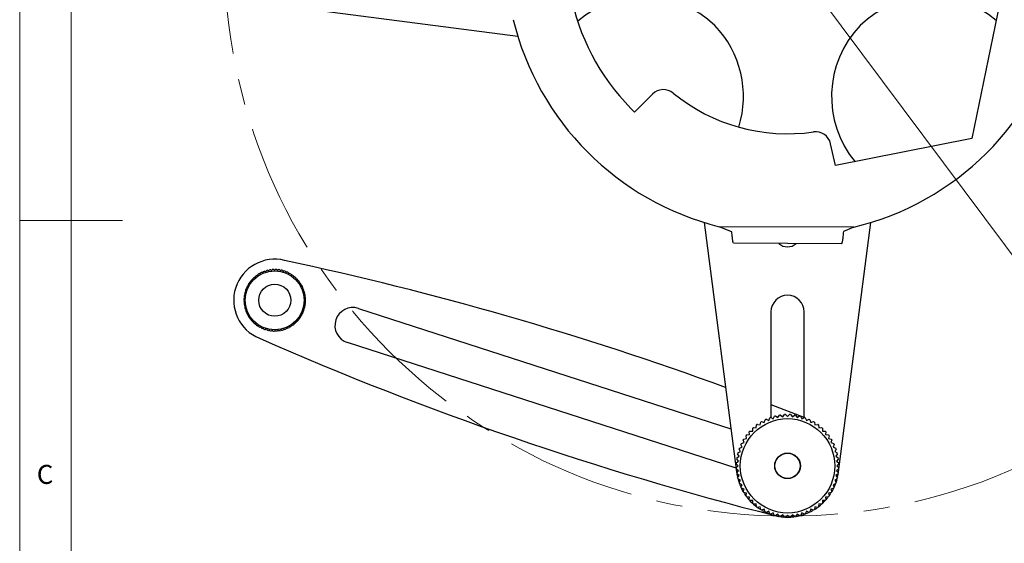
# Model space of a CAD drawing. Units: millimetres. Extents: x 5 to 292, y 5 to 205.
# Drawn here: x 5 to 101, y 74 to 125 of the extents above; entities that cross this region are included whole.
import ezdxf

# ---------------------------------------------------------------- set-up
doc = ezdxf.new("R2010")
doc.units = ezdxf.units.MM
doc.linetypes.add('CENTERX2', pattern=[20.32, 12.7, -2.54, 2.54, -2.54])
doc.styles.add('SLDTEXTSTYLE0', font='TXT', dxfattribs={"width": 0.75})
doc.dimstyles.new('SLDDIMSTYLE0', dxfattribs={"dimtxt": 3.5, "dimasz": 6, "dimexe": 0, "dimexo": 0.0625, "dimgap": 0.875, "dimtad": 1, "dimlfac": 2, "dimrnd": 1e-09, "dimzin": 12, "dimdsep": 46, "dimtxsty": 'SLDTEXTSTYLE0', "dimblk1": 'CLOSED', "dimblk2": 'CLOSED', "dimsah": 1, "dimcen": 0, "dimadec": 0, "dimazin": 3, "dimtfac": 1, "dimtmove": 0, "dimatfit": 3, "dimldrblk": 'CLOSED', "dimfxl": 1, "dimfrac": 2, "dimtolj": 1, "dimtzin": 12, "dimarcsym": 0})

# ---------------------------------------------------------------- blocks, each defined once
blk = doc.blocks.new('_Closed')
at = {"color": 0, "linetype": 'ByBlock', "lineweight": -2}
for p, q in [((-1, 0.166667), (0, 0)), ((-1, 0.166667), (-1, -0.166667)), ((0, 0), (-1, -0.166667)), ((0, 0), (-1, 0))]:
    blk.add_line(p, q, dxfattribs=at)
blk = doc.blocks.new('_D')
at = {"color": 7, "linetype": 'Continuous', "lineweight": 0}
blk.add_line((47.021, 175.025), (112.575, 87.038), dxfattribs=at)
at = {"color": 7, "linetype": 'Continuous', "lineweight": 18, "xscale": 6, "yscale": 6}
for p, rotation in [((47.021, 175.025), 126.6874447440437), ((112.575, 87.038), 306.6874447440438)]:
    blk.add_blockref('_Closed', p, dxfattribs=dict(at, rotation=rotation))
at = {"color": 7, "linetype": 'Continuous', "lineweight": 18, "char_height": 3.5, "attachment_point": 1, "rotation": 306.68744, "style": 'SLDTEXTSTYLE0'}
for s, insert in [('%%c', (47.809, 181.513)), ('219.45', (50.962, 177.281))]:
    blk.add_mtext(s, dxfattribs=dict(at, insert=insert))

msp = doc.modelspace()

# ---------------------------------------------------------------- linework, layer by layer
at = {"color": 7, "linetype": 'Continuous', "lineweight": 18}
for p, q in [((5, 205), (5, 5)), ((10, 200), (10, 10)), ((5, 105), (15, 105))]:
    msp.add_line(p, q, dxfattribs=at)
at = {"color": 7, "linetype": 'Continuous', "lineweight": 25}
for p, q in [((29.205517, 126.113541), (53.531154, 122.955883)), ((100.500749, 126.259004), (99.13667, 119.621481)), ((99.13667, 119.621481), (97.772592, 112.983959)), ((66.660592, 117.320902), (64.900958, 115.573501)), ((64.900958, 115.573501), (64.54864, 115.928285)), ((84.478839, 110.348471), (84.004153, 112.476251)), ((97.772592, 112.983959), (84.478839, 110.348471)), ((71.682664, 104.804632), (74.840361, 80.478698)), ((84.768377, 80.478698), (87.926075, 104.804632)), ((86.277112, 104.350568), (73.145342, 104.39637)), ((74.373183, 103.877966), (73.145342, 104.39637)), ((86.277112, 104.350568), (85.251254, 103.91599)), ((85.05906, 102.736507), (74.549678, 102.773162)), ((28.356677, 99.82467), (28.454817, 99.765041)), ((28.454817, 99.765041), (28.457387, 99.879848)), ((28.618991, 99.958335), (28.710814, 99.889373)), ((28.710814, 99.889373), (28.724625, 100.003375)), ((28.893143, 100.065645), (28.977765, 99.988015)), ((28.977765, 99.988015), (29.002683, 100.100114)), ((29.176494, 100.145566), (29.253099, 100.060016)), ((29.253099, 100.060016), (29.288885, 100.169133)), ((29.466313, 100.197329), (29.534164, 100.104682)), ((29.534164, 100.104682), (29.580473, 100.209766)), ((29.759811, 100.220436), (29.818254, 100.121585)), ((29.818254, 100.121585), (29.874641, 100.221623)), ((30.054161, 100.214664), (30.102633, 100.11056)), ((30.102633, 100.11056), (30.168553, 100.20459)), ((30.346527, 100.180068), (30.384562, 100.071714)), ((30.384562, 100.071714), (30.459382, 100.15883)), ((30.634094, 100.116982), (30.661326, 100.005422)), ((30.661326, 100.005422), (30.744324, 100.084785)), ((30.914094, 100.026013), (30.930259, 99.912321)), ((30.930259, 99.912321), (31.020637, 99.983167)), ((31.183828, 99.908037), (31.188772, 99.793308)), ((31.188772, 99.793308), (31.285658, 99.854954)), ((31.4407, 99.764191), (31.434375, 99.64953)), ((27.305785, 98.814203), (27.420446, 98.807878)), ((27.420446, 98.807878), (27.368594, 98.91034)), ((27.474116, 99.055739), (27.587605, 99.038205)), ((27.587605, 99.038205), (27.546046, 99.145256)), ((27.665312, 99.279612), (27.776536, 99.251039)), ((27.776536, 99.251039), (27.745669, 99.361648)), ((27.87753, 99.483667), (27.985418, 99.444329)), ((27.985418, 99.444329), (27.965541, 99.557432)), ((28.108727, 99.665938), (28.21224, 99.616215)), ((28.21224, 99.616215), (28.203545, 99.730721)), ((31.434375, 99.64953), (31.536837, 99.701383)), ((31.682236, 99.59586), (31.664702, 99.482371)), ((31.664702, 99.482371), (31.771753, 99.523931)), ((31.906109, 99.404665), (31.877536, 99.293441)), ((31.877536, 99.293441), (31.988145, 99.324307)), ((32.110164, 99.192446), (32.070826, 99.084559)), ((32.070826, 99.084559), (32.183929, 99.104435)), ((32.292435, 98.961249), (32.242712, 98.857737)), ((32.242712, 98.857737), (32.357218, 98.866432)), ((26.952994, 98.007597), (27.064555, 98.034829)), ((27.064555, 98.034829), (26.985191, 98.117827)), ((27.043963, 98.287597), (27.157655, 98.303762)), ((27.157655, 98.303762), (27.08681, 98.39414)), ((27.161939, 98.557331), (27.276668, 98.562275)), ((27.276668, 98.562275), (27.215022, 98.659161)), ((32.451167, 98.7133), (32.391538, 98.615159)), ((32.391538, 98.615159), (32.506345, 98.612589)), ((32.584832, 98.450986), (32.51587, 98.359163)), ((32.51587, 98.359163), (32.629872, 98.345351)), ((32.692142, 98.176833), (32.614512, 98.092212)), ((32.614512, 98.092212), (32.726611, 98.067293)), ((32.772063, 97.893483), (32.686513, 97.816878)), ((26.948392, 97.191757), (26.848353, 97.248144)), ((26.84954, 97.133314), (26.948392, 97.191757)), ((26.855312, 97.427664), (26.959416, 97.476136)), ((26.965294, 96.907667), (26.86021, 96.953976)), ((26.959416, 97.476136), (26.865386, 97.542057)), ((26.872647, 96.839816), (26.965294, 96.907667)), ((26.889908, 97.72003), (26.998262, 97.758065)), ((26.998262, 97.758065), (26.911146, 97.832885)), ((32.686513, 97.816878), (32.79563, 97.781091)), ((32.823826, 97.603663), (32.731179, 97.535812)), ((32.731179, 97.535812), (32.836263, 97.489503)), ((32.841161, 97.015816), (32.737057, 96.967343)), ((32.737057, 96.967343), (32.831087, 96.901423)), ((32.846933, 97.310165), (32.748082, 97.251722)), ((32.748082, 97.251722), (32.84812, 97.195336)), ((27.009961, 96.626602), (26.900844, 96.662388)), ((26.92441, 96.549997), (27.009961, 96.626602)), ((27.081961, 96.351268), (26.969862, 96.376186)), ((27.004332, 96.266646), (27.081961, 96.351268)), ((27.180603, 96.084317), (27.066601, 96.098128)), ((27.111641, 95.992494), (27.180603, 96.084317)), ((32.65251, 96.155883), (32.538818, 96.139717)), ((32.538818, 96.139717), (32.609664, 96.04934)), ((32.743479, 96.435882), (32.631919, 96.408651)), ((32.631919, 96.408651), (32.711282, 96.325652)), ((32.806565, 96.723449), (32.698211, 96.685414)), ((32.698211, 96.685414), (32.785327, 96.610595)), ((37.998739, 96.426877), (74.292681, 84.697861)), ((78.179369, 96.07755), (78.179369, 85.794674)), ((81.429369, 85.794674), (81.429369, 96.07755)), ((27.304935, 95.82832), (27.190129, 95.83089)), ((27.245306, 95.73018), (27.304935, 95.82832)), ((27.453761, 95.585743), (27.339255, 95.577048)), ((27.404038, 95.48223), (27.453761, 95.585743)), ((27.625647, 95.358921), (27.512545, 95.339044)), ((27.586309, 95.251033), (27.625647, 95.358921)), ((27.818937, 95.150039), (27.708328, 95.119172)), ((27.790364, 95.038815), (27.818937, 95.150039)), ((31.818943, 94.959812), (31.711056, 94.99915)), ((31.711056, 94.99915), (31.730932, 94.886048)), ((32.031162, 95.163867), (31.919938, 95.19244)), ((31.919938, 95.19244), (31.950804, 95.081831)), ((32.222357, 95.38774), (32.108868, 95.405274)), ((32.108868, 95.405274), (32.150428, 95.298223)), ((32.390688, 95.629276), (32.276027, 95.635602)), ((32.276027, 95.635602), (32.32788, 95.533139)), ((32.534534, 95.886148), (32.419805, 95.881204)), ((32.419805, 95.881204), (32.481451, 95.784318)), ((28.031771, 94.961108), (27.92472, 94.919549)), ((28.014237, 94.847619), (28.031771, 94.961108)), ((28.262099, 94.793949), (28.159636, 94.742097)), ((28.255773, 94.679288), (28.262099, 94.793949)), ((28.507701, 94.650171), (28.410815, 94.588525)), ((28.512645, 94.535442), (28.507701, 94.650171)), ((28.766214, 94.531158), (28.675837, 94.460313)), ((28.78238, 94.417466), (28.766214, 94.531158)), ((29.035148, 94.438058), (28.952149, 94.358695)), ((29.062379, 94.326497), (29.035148, 94.438058)), ((29.311911, 94.371765), (29.237092, 94.284649)), ((29.349946, 94.263411), (29.311911, 94.371765)), ((29.59384, 94.332919), (29.52792, 94.238889)), ((29.642313, 94.228815), (29.59384, 94.332919)), ((29.878219, 94.321895), (29.821833, 94.221856)), ((29.936662, 94.223043), (29.878219, 94.321895)), ((30.162309, 94.338797), (30.116, 94.233713)), ((30.23016, 94.24615), (30.162309, 94.338797)), ((30.443375, 94.383464), (30.407588, 94.274347)), ((30.51998, 94.297913), (30.443375, 94.383464)), ((30.718709, 94.455464), (30.69379, 94.343365)), ((30.80333, 94.377835), (30.718709, 94.455464)), ((30.98566, 94.554106), (30.971848, 94.440104)), ((31.077483, 94.485144), (30.98566, 94.554106)), ((31.241656, 94.678438), (31.239086, 94.563632)), ((31.339797, 94.618809), (31.241656, 94.678438)), ((31.587746, 94.777541), (31.484234, 94.827264)), ((31.484234, 94.827264), (31.492929, 94.712758)), ((74.79105, 80.858577), (36.92246, 93.096468)), ((78.179369, 87.074234), (81.390713, 85.826899)), ((77.27621, 85.391297), (77.541665, 85.310772)), ((77.541665, 85.310772), (77.62219, 85.576227)), ((77.711205, 85.618328), (77.967489, 85.512172)), ((77.967489, 85.512172), (78.073645, 85.768455)), ((78.166358, 85.801629), (78.411003, 85.670863)), ((78.411003, 85.670863), (78.541768, 85.915508)), ((78.637287, 85.939434), (78.867936, 85.785319)), ((78.867936, 85.785319), (79.022051, 86.015968)), ((79.119454, 86.030417), (79.333887, 85.854436)), ((79.333887, 85.854436), (79.509867, 86.068869)), ((79.608218, 86.073701), (79.804369, 85.87755)), ((79.804369, 85.87755), (80.00052, 86.073701)), ((80.098871, 86.068869), (80.274852, 85.854436)), ((80.274852, 85.854436), (80.489284, 86.030417)), ((80.586688, 86.015968), (80.740803, 85.785319)), ((80.740803, 85.785319), (80.971452, 85.939434)), ((81.066971, 85.915508), (81.197736, 85.670863)), ((81.197736, 85.670863), (81.44238, 85.801629)), ((81.535094, 85.768455), (81.64125, 85.512172)), ((81.64125, 85.512172), (81.897533, 85.618328)), ((81.986549, 85.576227), (82.067074, 85.310772)), ((82.067074, 85.310772), (82.332528, 85.391297)), ((76.483218, 84.81519), (76.759282, 84.788)), ((76.759282, 84.788), (76.786471, 85.064064)), ((76.865563, 85.122722), (77.137632, 85.068604)), ((77.137632, 85.068604), (77.19175, 85.340673)), ((82.416989, 85.340673), (82.471106, 85.068604)), ((82.471106, 85.068604), (82.743176, 85.122722)), ((82.822267, 85.064064), (82.849457, 84.788)), ((82.849457, 84.788), (83.125521, 84.81519)), ((75.571147, 83.340254), (75.490622, 83.605709)), ((75.541246, 83.690169), (75.813315, 83.744287)), ((75.813315, 83.744287), (75.759197, 84.016356)), ((75.817856, 84.095448), (76.093919, 84.122638)), ((76.093919, 84.122638), (76.066729, 84.398701)), ((83.542009, 84.398701), (83.51482, 84.122638)), ((83.51482, 84.122638), (83.790883, 84.095448)), ((83.849541, 84.016356), (83.795424, 83.744287)), ((83.795424, 83.744287), (84.067493, 83.690169)), ((84.118116, 83.605709), (84.037591, 83.340254)), ((75.211056, 82.470916), (75.080291, 82.715561)), ((75.113464, 82.808274), (75.369748, 82.91443)), ((75.369748, 82.91443), (75.263591, 83.170714)), ((75.305693, 83.259729), (75.571147, 83.340254)), ((84.037591, 83.340254), (84.303046, 83.259729)), ((84.345147, 83.170714), (84.238991, 82.91443)), ((84.238991, 82.91443), (84.495275, 82.808274)), ((84.528448, 82.715561), (84.397683, 82.470916)), ((74.81305, 81.372052), (75.027483, 81.548032)), ((75.027483, 81.548032), (74.851502, 81.762465)), ((74.865951, 81.859869), (75.0966, 82.013983)), ((75.0966, 82.013983), (74.942485, 82.244633)), ((74.966411, 82.340151), (75.211056, 82.470916)), ((84.397683, 82.470916), (84.642327, 82.340151)), ((84.666254, 82.244633), (84.512139, 82.013983)), ((84.512139, 82.013983), (84.742788, 81.859869)), ((84.757236, 81.762465), (84.581256, 81.548032)), ((84.581256, 81.548032), (84.795689, 81.372052)), ((75.004369, 81.07755), (74.808218, 81.273701)), ((74.808218, 80.881399), (75.004369, 81.07755)), ((75.027483, 80.607068), (74.81305, 80.783048)), ((74.851502, 80.392635), (75.027483, 80.607068)), ((84.795689, 80.783048), (84.581256, 80.607068)), ((84.581256, 80.607068), (84.757236, 80.392635)), ((84.80052, 81.273701), (84.604369, 81.07755)), ((84.604369, 81.07755), (84.80052, 80.881399)), ((74.840361, 80.478698), (74.851502, 80.392635)), ((75.0966, 80.141116), (74.865951, 80.295231)), ((74.871773, 80.259324), (74.928791, 79.969065)), ((74.942485, 79.910467), (75.0966, 80.141116)), ((75.211056, 79.684183), (74.966411, 79.814949)), ((75.080291, 79.439539), (75.211056, 79.684183)), ((84.642327, 79.814949), (84.397683, 79.684183)), ((84.397683, 79.684183), (84.528448, 79.439539)), ((84.742788, 80.295231), (84.512139, 80.141116)), ((84.512139, 80.141116), (84.666254, 79.910467)), ((84.678675, 79.963484), (84.737631, 80.263343)), ((84.757236, 80.392635), (84.768377, 80.478698)), ((75.369748, 79.240669), (75.113464, 79.346825)), ((75.136808, 79.284824), (75.243278, 79.029027)), ((75.263591, 78.984386), (75.369748, 79.240669)), ((75.571147, 78.814845), (75.305693, 78.89537)), ((75.490622, 78.549391), (75.571147, 78.814845)), ((84.303046, 78.89537), (84.037591, 78.814845)), ((84.037591, 78.814845), (84.118116, 78.549391)), ((84.495275, 79.346825), (84.238991, 79.240669)), ((84.238991, 79.240669), (84.345147, 78.984386)), ((84.354952, 79.005788), (84.47752, 79.299444)), ((75.813315, 78.410813), (75.541246, 78.464931)), ((75.570046, 78.418507), (75.719023, 78.194853)), ((75.759197, 78.138743), (75.813315, 78.410813)), ((76.093919, 78.032462), (75.817856, 78.059652)), ((76.066729, 77.756398), (76.093919, 78.032462)), ((83.790883, 78.059652), (83.51482, 78.032462)), ((83.51482, 78.032462), (83.542009, 77.756398)), ((84.067493, 78.464931), (83.795424, 78.410813)), ((83.795424, 78.410813), (83.849541, 78.138743)), ((83.893658, 78.200448), (84.031363, 78.406872)), ((76.133934, 77.682273), (76.389205, 77.425612)), ((76.759282, 77.3671), (76.483218, 77.33991)), ((76.786471, 77.091036), (76.759282, 77.3671)), ((77.137632, 77.086496), (76.865563, 77.032378)), ((76.920362, 76.993128), (77.12778, 76.854296)), ((77.19175, 76.814426), (77.137632, 77.086496)), ((77.541665, 76.844328), (77.27621, 76.763803)), ((77.62219, 76.578873), (77.541665, 76.844328)), ((82.067074, 76.844328), (81.986549, 76.578873)), ((82.332528, 76.763803), (82.067074, 76.844328)), ((82.471106, 77.086496), (82.416989, 76.814426)), ((82.743176, 77.032378), (82.471106, 77.086496)), ((82.484106, 76.856293), (82.681429, 76.988231)), ((82.849457, 77.3671), (82.822267, 77.091036)), ((83.125521, 77.33991), (82.849457, 77.3671)), ((83.198917, 77.40644), (83.44602, 77.651418)), ((77.967489, 76.642928), (77.711205, 76.536772)), ((77.75217, 76.518111), (78.071862, 76.387303)), ((78.073645, 76.386644), (77.967489, 76.642928)), ((78.411003, 76.484236), (78.166358, 76.353471)), ((78.541768, 76.239592), (78.411003, 76.484236)), ((78.867936, 76.36978), (78.637287, 76.215666)), ((78.710699, 76.198627), (78.944198, 76.152095)), ((79.022051, 76.139131), (78.867936, 76.36978)), ((79.333887, 76.300663), (79.119454, 76.124683)), ((79.509867, 76.08623), (79.333887, 76.300663)), ((79.804369, 76.27755), (79.608218, 76.081399)), ((79.639821, 76.080258), (79.985317, 76.080825)), ((80.00052, 76.081399), (79.804369, 76.27755)), ((80.274852, 76.300663), (80.098871, 76.08623)), ((80.489284, 76.124683), (80.274852, 76.300663)), ((80.740803, 76.36978), (80.586688, 76.139131)), ((80.664706, 76.152124), (80.894248, 76.197779)), ((80.971452, 76.215666), (80.740803, 76.36978)), ((81.197736, 76.484236), (81.066971, 76.239592)), ((81.44238, 76.353471), (81.197736, 76.484236)), ((81.64125, 76.642928), (81.535094, 76.386644)), ((81.550786, 76.392464), (81.870038, 76.524198)), ((81.897533, 76.536772), (81.64125, 76.642928))]:
    msp.add_line(p, q, dxfattribs=at)
at = {"color": 7, "linetype": 'Continuous', "lineweight": 25, "flags": 128}
for points in [[(74.986815, 79.739206), (75.048054, 79.535646), (75.054842, 79.514864)], [(84.54965, 79.502014), (84.560684, 79.535646), (84.624993, 79.750303)], [(75.314918, 78.876453), (75.433154, 78.650107), (75.477454, 78.571995)], [(84.138914, 78.585217), (84.175584, 78.650107), (84.301556, 78.8923)], [(75.866311, 77.99669), (75.981298, 77.855109), (76.015871, 77.814533)], [(83.588201, 77.809122), (83.627441, 77.855109), (83.744138, 77.998877)], [(76.487132, 77.336436), (76.672039, 77.180306), (76.75456, 77.115396)], [(82.864814, 77.123605), (82.936699, 77.180306), (83.109105, 77.325388)], [(77.343001, 76.725348), (77.479614, 76.650868), (77.558579, 76.610288)], [(78.184718, 76.347145), (78.373901, 76.286541), (78.491061, 76.25311)], [(79.190571, 76.115368), (79.321544, 76.100916), (79.449929, 76.090128)], [(80.140878, 76.088886), (80.287195, 76.100916), (80.426942, 76.116461)], [(81.128582, 76.256091), (81.234837, 76.286541), (81.400778, 76.339251)], [(82.039244, 76.604817), (82.129124, 76.650868), (82.27097, 76.72831)]]:
    msp.add_lwpolyline(points, dxfattribs=at)
at = {"color": 7, "linetype": 'CENTERX2', "lineweight": 18}
msp.add_circle((79.798363, 131.031569), 54.861522, dxfattribs=at)
at = {"color": 7, "linetype": 'Continuous', "lineweight": 25}
for centre, radius in [((29.848237, 97.22174), 2.875), ((29.848237, 97.22174), 1.5625), ((79.804369, 81.07755), 4.6), ((79.804369, 81.07755), 1.25), ((79.804369, 81.07755), 1.22275)]:
    msp.add_circle(centre, radius, dxfattribs=at)
for centre, radius, start, end in [((79.804369, 131.077963), 21.5, 156.20803455, 224.80015855), ((65.814132, 116.785777), 10, 46.22173809, 130.19724502), ((93.794606, 116.785777), 10, 50.5997537, 133.77826059), ((79.804369, 131.077963), 27.5, 193.67389195, 255.98673939), ((65.512597, 117.087312), 10, 342.64426039, 43.778261), ((94.096141, 117.087312), 10, 136.22173809, 219.50749472), ((79.804369, 131.077963), 27.500001, 283.61357846, 345.98673939), ((67.717546, 116.256549), 1.5, 50.80285449, 134.80016409), ((79.804369, 131.077963), 17.625, 230.80284855, 278.22419828), ((82.540142, 112.149646), 1.5, 12.57613652, 98.22419887), ((79.804369, 103.677963), 1.25, 227.40379757, 312.19651953), ((29.848237, 97.22174), 4, 76.12910421, 248.05264967), ((-36.254261, -212.299961), 320.499555, 69.92251427, 77.92216168), ((29.848237, 97.22174), 3, 119.81404582, 123.2457149), ((29.848237, 97.22174), 3, 114.18904582, 117.6207149), ((29.848237, 97.22174), 3, 108.56404582, 111.9957149), ((29.848237, 97.22174), 3, 102.93904582, 106.3707149), ((29.848237, 97.22174), 3, 97.31404582, 100.7457149), ((29.848237, 97.22174), 3, 91.68904582, 95.1207149), ((29.848237, 97.22174), 3, 86.06404582, 89.4957149), ((29.848237, 97.22174), 3, 80.43904582, 83.8707149), ((29.848237, 97.22174), 3, 74.81404582, 78.2457149), ((29.848237, 97.22174), 3, 69.18904582, 72.6207149), ((29.848237, 97.22174), 3, 63.56404582, 66.9957149), ((29.848237, 97.22174), 3, 57.93904582, 61.3707149), ((29.848237, 97.22174), 3, 147.93904582, 151.3707149), ((29.848237, 97.22174), 3, 142.31404582, 145.7457149), ((29.848237, 97.22174), 3, 136.68904582, 140.1207149), ((29.848237, 97.22174), 3, 131.06404582, 134.4957149), ((29.848237, 97.22174), 3, 125.43904582, 128.8707149), ((29.848237, 97.22174), 3, 52.31404582, 55.7457149), ((29.848237, 97.22174), 3, 46.68904582, 50.1207149), ((29.848237, 97.22174), 3, 41.06404582, 44.4957149), ((29.848237, 97.22174), 3, 35.43904582, 38.8707149), ((29.848237, 97.22174), 3, 29.81404582, 33.2457149), ((29.848237, 97.22174), 3, 164.81404582, 168.2457149), ((29.848237, 97.22174), 3, 159.18904582, 162.6207149), ((29.848237, 97.22174), 3, 153.56404582, 156.9957149), ((29.848237, 97.22174), 3, 24.18904582, 27.6207149), ((29.848237, 97.22174), 3, 18.56404582, 21.9957149), ((29.848237, 97.22174), 3, 12.93904582, 16.3707149), ((29.848237, 97.22174), 3, 176.06404582, 179.4957149), ((29.848237, 97.22174), 3, 181.68904582, 185.1207149), ((29.848237, 97.22174), 3, 170.43904582, 173.8707149), ((29.848237, 97.22174), 3, 7.31404582, 10.7457149), ((29.848237, 97.22174), 3, 350.43904582, 353.8707149), ((29.848237, 97.22174), 3, 1.68904582, 5.1207149), ((29.848237, 97.22174), 3, 356.06404582, 359.4957149), ((79.804369, 96.07755), 1.625, 0, 180), ((29.848237, 97.22174), 3, 187.31404582, 190.7457149), ((29.848237, 97.22174), 3, 192.93904582, 196.3707149), ((29.848237, 97.22174), 3, 198.56404582, 201.9957149), ((29.848237, 97.22174), 3, 204.18904582, 207.6207149), ((29.848237, 97.22174), 3, 333.56404582, 336.9957149), ((29.848237, 97.22174), 3, 339.18904582, 342.6207149), ((29.848237, 97.22174), 3, 344.81404582, 348.2457149), ((37.4606, 94.761673), 1.75, 72.09086267, 252.09086267), ((29.848237, 97.22174), 3, 209.81404582, 213.2457149), ((29.848237, 97.22174), 3, 215.43904582, 218.8707149), ((29.848237, 97.22174), 3, 221.06404582, 224.4957149), ((29.848237, 97.22174), 3, 226.68904582, 230.1207149), ((29.848237, 97.22174), 3, 311.06404582, 314.4957149), ((29.848237, 97.22174), 3, 316.68904582, 320.1207149), ((29.848237, 97.22174), 3, 322.31404582, 325.7457149), ((29.848237, 97.22174), 3, 327.93904582, 331.3707149), ((29.848237, 97.22174), 3, 232.31404582, 235.7457149), ((29.848237, 97.22174), 3, 237.93904582, 241.3707149), ((29.848237, 97.22174), 3, 243.56404582, 246.9957149), ((29.848237, 97.22174), 3, 249.18904582, 252.6207149), ((29.848237, 97.22174), 3, 254.81404582, 258.2457149), ((29.848237, 97.22174), 3, 260.43904582, 263.8707149), ((29.848237, 97.22174), 3, 266.06404582, 269.4957149), ((29.848237, 97.22174), 3, 271.68904582, 275.1207149), ((29.848237, 97.22174), 3, 277.31404582, 280.7457149), ((29.848237, 97.22174), 3, 282.93904582, 286.3707149), ((29.848237, 97.22174), 3, 288.56404582, 291.9957149), ((29.848237, 97.22174), 3, 294.18904582, 297.6207149), ((29.848237, 97.22174), 3, 299.81404582, 303.2457149), ((29.848237, 97.22174), 3, 305.43904582, 308.8707149), ((157.384386, 386.890091), 320.499555, 246.2595635, 255.76590114), ((79.804369, 81.07755), 5, 120.3733018, 121.5016982), ((79.804369, 81.07755), 5, 114.7483018, 115.8766982), ((79.804369, 81.07755), 5, 109.1233018, 110.2516982), ((79.804369, 81.07755), 5, 103.4983018, 104.6266982), ((79.804369, 81.07755), 5, 97.8733018, 99.0016982), ((79.804369, 81.07755), 5, 92.2483018, 93.3766982), ((79.804369, 81.07755), 5, 86.6233018, 87.7516982), ((79.804369, 81.07755), 5, 80.9983018, 82.1266982), ((79.804369, 81.07755), 5, 75.3733018, 76.5016982), ((79.804369, 81.07755), 5, 69.7483018, 70.8766982), ((79.804369, 81.07755), 5, 64.1233018, 65.2516982), ((79.804369, 81.07755), 5, 58.4983018, 59.6266982), ((79.804369, 81.07755), 5, 137.2483018, 138.3766982), ((79.804369, 81.07755), 5, 131.6233018, 132.7516982), ((79.804369, 81.07755), 5, 125.9983018, 127.1266982), ((79.804369, 81.07755), 5, 52.8733018, 54.0016982), ((79.804369, 81.07755), 5, 47.2483018, 48.3766982), ((79.804369, 81.07755), 5, 41.6233018, 42.7516982), ((79.804369, 81.07755), 5, 148.4983018, 149.6266982), ((79.804369, 81.07755), 5, 142.8733018, 144.0016982), ((79.804369, 81.07755), 5, 35.9983018, 37.1266982), ((79.804369, 81.07755), 5, 30.3733018, 31.5016982), ((79.804369, 81.07755), 5, 159.7483018, 160.8766982), ((79.804369, 81.07755), 5, 154.1233018, 155.2516982), ((79.804369, 81.07755), 5, 24.7483018, 25.8766982), ((79.804369, 81.07755), 5, 19.1233018, 20.2516982), ((79.804369, 81.07755), 5, 170.9983018, 172.1266982), ((79.804369, 81.07755), 5, 165.3733018, 166.5016982), ((79.804369, 81.07755), 5, 13.4983018, 14.6266982), ((79.804369, 81.07755), 5, 7.8733018, 9.0016982), ((79.804369, 81.07755), 5, 176.6233018, 177.7516982), ((79.804369, 81.07755), 5, 182.2483018, 183.3766982), ((79.804369, 81.07755), 5, 2.2483018, 3.3766982), ((79.804369, 81.07755), 5, 356.6233018, 357.7516982), ((79.804369, 81.07755), 5, 187.8733018, 189.0016982), ((79.804369, 81.07755), 5, 193.4983018, 194.6266982), ((79.804369, 81.07755), 5, 345.3733018, 346.5016982), ((79.804369, 81.07755), 5, 350.9983018, 352.1266982), ((79.804369, 81.07755), 5, 199.1233018, 200.2516982), ((79.804369, 81.07755), 5, 204.7483018, 205.8766982), ((79.804369, 81.07755), 5, 334.1233018, 335.2516982), ((79.804369, 81.07755), 5, 339.7483018, 340.8766982), ((79.804369, 81.07755), 5, 210.3733018, 211.5016982), ((79.804369, 81.07755), 5, 215.9983018, 217.1266982), ((79.804369, 81.07755), 5, 221.6233018, 222.7516982), ((79.804369, 81.07755), 5, 317.2483018, 318.3766982), ((79.804369, 81.07755), 5, 322.8733018, 324.0016982), ((79.804369, 81.07755), 5, 328.4983018, 329.6266982), ((79.804369, 81.07755), 5, 227.2483018, 228.3766982), ((79.804369, 81.07755), 5, 232.8733018, 234.0016982), ((79.804369, 81.07755), 5, 238.4983018, 239.6266982), ((79.804369, 81.07755), 5, 300.3733018, 301.5016982), ((79.804369, 81.07755), 5, 305.9983018, 307.1266982), ((79.804369, 81.07755), 5, 311.6233018, 312.7516982), ((79.804369, 81.07755), 5, 244.1233018, 245.2516982), ((79.804369, 81.07755), 5, 249.7483018, 250.8766982), ((79.804369, 81.07755), 5, 255.3733018, 256.5016982), ((79.804369, 81.07755), 5, 260.9983018, 262.1266982), ((79.804369, 81.07755), 5, 266.6233018, 267.7516982), ((79.804369, 81.07755), 5, 272.2483018, 273.3766982), ((79.804369, 81.07755), 5, 277.8733018, 279.0016982), ((79.804369, 81.07755), 5, 283.4983018, 284.6266982), ((79.804369, 81.07755), 5, 289.1233018, 290.2516982), ((79.804369, 81.07755), 5, 294.7483018, 295.8766982)]:
    msp.add_arc(centre, radius, start, end, dxfattribs=at)
for points, knots in [([(74.549678, 102.773162), (74.534703, 102.788435), (74.504751, 102.818981), (74.460502, 103.059235), (74.41665, 103.413357), (74.387672, 103.723096), (74.373183, 103.877966)], [0, 0, 0, 0, 0.250000014, 0.500000027, 0.750000041, 1, 1, 1, 1]), ([(76.132857, 84.471662), (76.154957, 84.471662), (76.246904, 84.471662), (76.339736, 84.471662), (76.410257, 84.471662)], [0, 0, 0, 0, 0.240345703, 1, 1, 1, 1]), ([(76.410257, 84.471662), (76.410257, 84.542183), (76.410257, 84.635015), (76.410257, 84.726963), (76.410257, 84.749062)], [0, 0, 0, 0, 0.759654297, 1, 1, 1, 1]), ([(83.198482, 84.749062), (83.198482, 84.726963), (83.198482, 84.635015), (83.198482, 84.542183), (83.198482, 84.471662)], [0, 0, 0, 0, 0.240345703, 1, 1, 1, 1]), ([(83.198482, 84.471662), (83.237814, 84.471662), (83.330752, 84.471662), (83.422793, 84.471662), (83.475881, 84.471662)], [0, 0, 0, 0, 0.423206621, 1, 1, 1, 1]), ([(76.410257, 77.683437), (76.339736, 77.683437), (76.246904, 77.683437), (76.154957, 77.683437), (76.132857, 77.683437)], [0, 0, 0, 0, 0.759654297, 1, 1, 1, 1]), ([(76.410257, 77.406038), (76.410257, 77.459126), (76.410257, 77.551167), (76.410257, 77.644105), (76.410257, 77.683437)], [0, 0, 0, 0, 0.576793379, 1, 1, 1, 1]), ([(83.475881, 77.683437), (83.422793, 77.683437), (83.330752, 77.683437), (83.237814, 77.683437), (83.198482, 77.683437)], [0, 0, 0, 0, 0.576793379, 1, 1, 1, 1]), ([(83.198482, 77.683437), (83.198482, 77.644105), (83.198482, 77.551167), (83.198482, 77.459126), (83.198482, 77.406038)], [0, 0, 0, 0, 0.423206621, 1, 1, 1, 1])]:
    msp.add_open_spline(points, degree=3, knots=knots, dxfattribs=at)
msp.add_open_spline([(85.251253, 103.915989), (85.235008, 103.752025), (85.202518, 103.424097), (85.154173, 103.044329), (85.106251, 102.785726), (85.07479, 102.752913), (85.05906, 102.736507)], degree=3, dxfattribs=at)

# ---------------------------------------------------------------- texts
at = {"color": 7, "linetype": 'Continuous', "lineweight": 0, "insert": (6.666667, 81.168016), "char_height": 1.852083, "attachment_point": 1, "style": 'SLDTEXTSTYLE0'}
msp.add_mtext('C', dxfattribs=at)

# ---------------------------------------------------------------- dimensions: what is measured, and where the dimension line sits
at = {"color": 7, "linetype": 'Continuous', "lineweight": 18}
dim = msp.add_diameter_dim_2p(p1=(47.021377, 175.025384), p2=(112.575348, 87.037753), dimstyle='SLDDIMSTYLE0', dxfattribs=at)
dim.commit()
dim.dimension.update_dxf_attribs({"geometry": '_D', "text_midpoint": (49.97304, 171.063637), "dimtype": 163})

doc.saveas('drawing.dxf')
